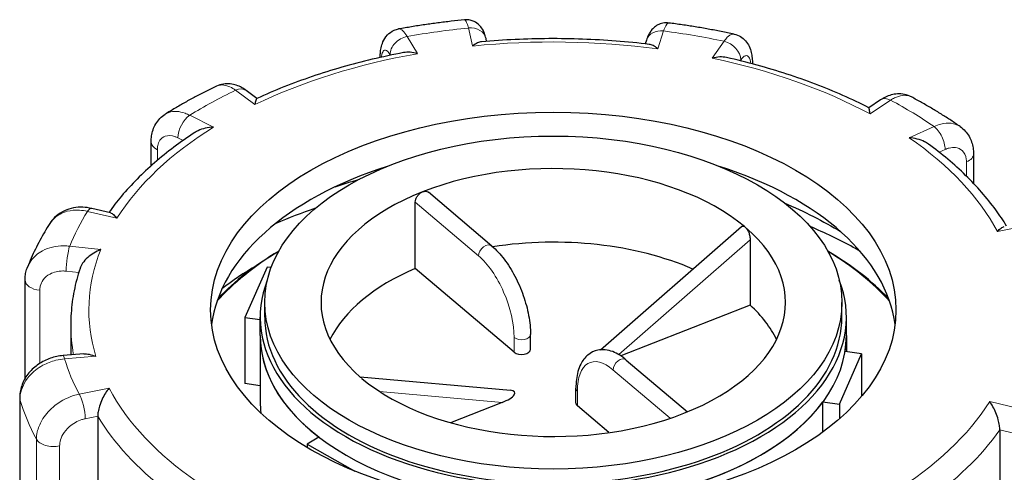
# Model space of a CAD drawing. Units: millimetres. Extents: x 0 to 5945, y 0 to 4455.
# Drawn here: x 4179 to 4288, y 1643 to 1693 of the extents above; entities that cross this region are included whole.
import ezdxf

# ---------------------------------------------------------------- set-up
doc = ezdxf.new("R2010")
doc.units = ezdxf.units.MM
doc.header["$LTSCALE"] = 5
doc.layers.add('Sichtbar (ISO)', color=7, linetype='Continuous', lineweight=25)
doc.layers.add('Tangential', color=7, linetype='Continuous', lineweight=9, true_color=0xbfbfbf)

msp = doc.modelspace()

# ---------------------------------------------------------------- linework, layer by layer
at = {"layer": 'Sichtbar (ISO)'}
for p, q in [((4230.53, 1691), (4230.46, 1691.32)), ((4248.25, 1691.15), (4248.11, 1690.73)), ((4260, 1688.53), (4260, 1688.5)), ((4205.05, 1684.67), (4203.87, 1685.55)), ((4274.21, 1684.51), (4272.91, 1683.64)), ((4193.32, 1677.2), (4193.32, 1679.85)), ((4284.52, 1678.53), (4284.52, 1675.25)), ((4231.11, 1668.29), (4224.08, 1674.25)), ((4222.61, 1665.81), (4222.61, 1673.16)), ((4188.83, 1671.96), (4186.74, 1672.46)), ((4243.16, 1656.77), (4258.78, 1670.44)), ((4259.75, 1668.99), (4259.75, 1661.74)), ((4206.18, 1665.96), (4203.73, 1660.37)), ((4206.63, 1665.9), (4206.18, 1665.96)), ((4233.57, 1656.51), (4222.61, 1665.81)), ((4179.35, 1653.6), (4179.35, 1664.51)), ((4205.92, 1660.39), (4205.92, 1662.02)), ((4269.92, 1660.39), (4269.92, 1662.02)), ((4259.75, 1661.74), (4245.41, 1656.1)), ((4184.42, 1659.57), (4184.42, 1656.2)), ((4203.73, 1660.37), (4203.73, 1653.02)), ((4203.73, 1660.37), (4205.42, 1660.12)), ((4205.42, 1658.35), (4205.42, 1660.39)), ((4270.42, 1658.35), (4270.42, 1660.39)), ((4205.42, 1658.35), (4205.42, 1651)), ((4235.4, 1656.84), (4235.4, 1658.47)), ((4270.42, 1658.35), (4270.42, 1656.57)), ((4185.86, 1656.31), (4183.57, 1656.13)), ((4269.65, 1650.73), (4272.1, 1656.32)), ((4272.1, 1656.32), (4270.27, 1656.59)), ((4272.1, 1656.32), (4272.1, 1651.62)), ((4246.02, 1655.64), (4252.8, 1649.89)), ((4205.42, 1652.77), (4203.73, 1653.02)), ((4216.49, 1653.77), (4233.16, 1652.28)), ((4240.43, 1650.87), (4240.43, 1652.5)), ((4178.75, 1651.46), (4178.75, 1622.33)), ((4232.25, 1650.93), (4226.53, 1648.68)), ((4267.82, 1651), (4269.65, 1650.73)), ((4267.82, 1647.67), (4267.82, 1651)), ((4244.09, 1647.59), (4240.6, 1650.55)), ((4269.65, 1650.73), (4269.65, 1649.13)), ((4187.4, 1649.4), (4187.4, 1619.19)), ((4287.44, 1647.88), (4287.44, 1617.67)), ((4211.94, 1647.07), (4210.62, 1646.29)), ((4210.62, 1646.29), (4210.62, 1645.94)), ((4210.62, 1646.29), (4215.92, 1643.31))]:
    msp.add_line(p, q, dxfattribs=at)
for centre, major_axis in [((4237.92, 1661.2), (-38, 0)), ((4237.92, 1662.02), (32, 0))]:
    msp.add_ellipse(centre, major_axis=major_axis, ratio=0.57735, dxfattribs=at)
for centre, major_axis, ratio, start_param, end_param in [((4237.92, 1662.02), (-25.75, 0), 0.57735, 3.744135, 5.309915), ((4237.92, 1657.94), (-38, 0), 0.57735, 5.218618, 6.208684), ((4237.92, 1657.94), (38, 0), 0.57735, 0.074501, 1.064568), ((4237.92, 1662.02), (-25.75, 0), 0.57735, 5.309915, 6.875694), ((4237.92, 1653.85), (-25.75, 0), 0.57735, 4.067193, 4.976091), ((4237.92, 1662.02), (25.75, 0), 0.57735, 5.309915, 6.875694), ((4261.07, 1671.12), (-1.96, -0.64), 0.310801, 0.059702, 0.318813), ((4237.92, 1651), (42, 0), 0.57735, 2.381882, 2.66358), ((4237.92, 1650.59), (42.5, 0), 0.57735, 2.369344, 2.635714), ((4237.92, 1650.59), (42.5, 0), 0.57735, 0.505879, 0.772249), ((4237.92, 1651), (42, 0), 0.57735, 0.478013, 0.759711), ((4237.92, 1653.85), (-25.75, 0), 0.57735, 5.348759, 6.005007), ((4237.92, 1660.39), (-32.5, 0), 0.57735, 6.062466, 9.645497), ((4237.92, 1653.85), (25.75, 0), 0.57735, 0.278178, 0.558681), ((4237.92, 1660.39), (-32, 0), 0.57735, 0, 3.141593), ((4237.92, 1658.35), (-32.5, 0), 0.57735, 0, 0.644698), ((4237.92, 1658.35), (32.5, 0), 0.57735, 3.141593, 6.283185), ((4237.92, 1658.35), (32.5, 0), 0.57735, 6.189605, 6.283185), ((4234.4, 1656.84), (1, 0), 0.57735, 3.739118, 6.283185), ((4214.76, 1652.92), (1.96, 0.64), 0.310801, 0.059702, 0.318813), ((4237.92, 1662.02), (25.75, 0), 0.57735, 3.744135, 5.309915), ((4231.69, 1651.41), (1.96, 0.64), 0.310801, 4.901646, 6.911804), ((4237.92, 1651), (-32.5, 0), 0.57735, 0, 0.065536), ((4241.43, 1650.87), (-1, 0), 0.57735, 0, 0.597526), ((4237.92, 1658.35), (-32.5, 0), 0.57735, 2.000815, 2.739093)]:
    msp.add_ellipse(centre, major_axis=major_axis, ratio=ratio, start_param=start_param, end_param=end_param, dxfattribs=at)
for points, knots in [([(4218.72, 1689.21), (4218.72, 1689.38), (4218.73, 1689.54), (4218.76, 1689.9), (4218.78, 1690.1), (4218.87, 1690.5), (4218.93, 1690.72), (4219.14, 1691.19), (4219.28, 1691.45), (4219.73, 1691.91), (4219.98, 1692.1), (4220.44, 1692.3), (4220.6, 1692.35), (4220.76, 1692.38)], [0.0102854, 0.0102854, 0.0102854, 0.0102854, 0.05602, 0.05602, 0.1120399, 0.1120399, 0.1680599, 0.1680599, 0.2240798, 0.2240798, 0.2618639, 0.2618639, 0.2800998, 0.2800998, 0.2800998, 0.2800998]), ([(4228.08, 1693.39), (4227.58, 1693.34), (4227.09, 1693.29), (4226.11, 1693.17), (4225.62, 1693.11), (4224.64, 1692.99), (4224.15, 1692.92), (4223.18, 1692.78), (4222.69, 1692.7), (4221.73, 1692.54), (4221.24, 1692.46), (4220.76, 1692.38)], [3.6504208, 3.6504208, 3.6504208, 3.6504208, 3.6763419, 3.6763419, 3.7022629, 3.7022629, 3.728184, 3.728184, 3.754105, 3.754105, 3.7800261, 3.7800261, 3.7800261, 3.7800261]), ([(4230.46, 1691.32), (4230.43, 1691.41), (4230.41, 1691.51), (4230.35, 1691.7), (4230.32, 1691.79), (4230.25, 1692), (4230.2, 1692.12), (4230.09, 1692.33), (4230.04, 1692.41), (4229.88, 1692.64), (4229.74, 1692.83), (4229.27, 1693.15), (4229.02, 1693.28), (4228.52, 1693.39), (4228.29, 1693.41), (4228.08, 1693.39)], [0, 0, 0, 0, 0.0373633, 0.0373633, 0.0747266, 0.0747266, 0.1120898, 0.1120898, 0.1307715, 0.1307715, 0.1591924, 0.1591924, 0.1761221, 0.1761221, 0.1868164, 0.1868164, 0.1868164, 0.1868164]), ([(4250.74, 1693.04), (4250.52, 1693.07), (4250.29, 1693.06), (4249.86, 1692.98), (4249.67, 1692.91), (4249.32, 1692.72), (4249.17, 1692.61), (4248.9, 1692.37), (4248.8, 1692.24), (4248.62, 1691.99), (4248.55, 1691.86), (4248.44, 1691.63), (4248.39, 1691.53), (4248.32, 1691.33), (4248.28, 1691.24), (4248.25, 1691.15)], [0.2830554, 0.2830554, 0.2830554, 0.2830554, 0.2980677, 0.2980677, 0.3143856, 0.3143856, 0.3351255, 0.3351255, 0.3639702, 0.3639702, 0.4016333, 0.4016333, 0.4392964, 0.4392964, 0.4713708, 0.4713708, 0.4713708, 0.4713708]), ([(4257.96, 1691.81), (4257.49, 1691.91), (4257.02, 1692.01), (4256.06, 1692.19), (4255.59, 1692.28), (4254.63, 1692.45), (4254.14, 1692.54), (4253.18, 1692.69), (4252.69, 1692.77), (4251.72, 1692.91), (4251.23, 1692.98), (4250.74, 1693.04)], [3.126787, 3.126787, 3.126787, 3.126787, 3.1527121, 3.1527121, 3.1786372, 3.1786372, 3.2045623, 3.2045623, 3.2304874, 3.2304874, 3.2564125, 3.2564125, 3.2564125, 3.2564125]), ([(4248.57, 1690.67), (4247.35, 1690.82), (4246.12, 1690.94), (4243.65, 1691.13), (4242.41, 1691.2), (4239.92, 1691.29), (4238.67, 1691.31), (4236.18, 1691.3), (4234.93, 1691.26), (4232.45, 1691.15), (4231.21, 1691.06), (4229.97, 1690.96)], [3.2759114, 3.2759114, 3.2759114, 3.2759114, 3.3469399, 3.3469399, 3.4179685, 3.4179685, 3.488997, 3.488997, 3.5600256, 3.5600256, 3.6310541, 3.6310541, 3.6310541, 3.6310541]), ([(4257.96, 1691.81), (4258.22, 1691.75), (4258.47, 1691.65), (4258.9, 1691.39), (4259.08, 1691.23), (4259.41, 1690.85), (4259.54, 1690.65), (4259.75, 1690.21), (4259.82, 1689.99), (4259.92, 1689.56), (4259.95, 1689.36), (4259.99, 1688.95), (4260, 1688.74), (4260, 1688.53)], [0.1938284, 0.1938284, 0.1938284, 0.1938284, 0.2256522, 0.2256522, 0.260284, 0.260284, 0.3051092, 0.3051092, 0.3606177, 0.3606177, 0.4161262, 0.4161262, 0.4713708, 0.4713708, 0.4713708, 0.4713708]), ([(4229.97, 1690.96), (4229.83, 1690.94), (4229.68, 1690.9), (4229.35, 1690.75), (4229.17, 1690.63), (4228.99, 1690.49), (4228.98, 1690.49), (4228.98, 1690.49)], [-0.1713548, -0.1713548, -0.1713548, -0.1713548, -0.091473, -0.091473, 0, 0, 0.0009115, 0.0009115, 0.0009115, 0.0009115]), ([(4249.5, 1690.17), (4249.5, 1690.18), (4249.5, 1690.18), (4249.33, 1690.33), (4249.16, 1690.45), (4248.85, 1690.61), (4248.71, 1690.66), (4248.57, 1690.67)], [-0.7717538, -0.7717538, -0.7717538, -0.7717538, -0.7708423, -0.7708423, -0.6793693, -0.6793693, -0.598329, -0.598329, -0.598329, -0.598329]), ([(4221.32, 1689.76), (4220.15, 1689.53), (4218.99, 1689.28), (4216.7, 1688.74), (4215.57, 1688.44), (4213.35, 1687.81), (4212.26, 1687.47), (4210.12, 1686.74), (4209.07, 1686.35), (4207.02, 1685.54), (4206.01, 1685.11), (4205.04, 1684.66)], [3.799974, 3.799974, 3.799974, 3.799974, 3.870229, 3.870229, 3.940484, 3.940484, 4.010739, 4.010739, 4.080994, 4.080994, 4.151249, 4.151249, 4.151249, 4.151249]), ([(4222.86, 1689.64), (4222.85, 1689.64), (4222.85, 1689.64), (4222.58, 1689.72), (4222.3, 1689.77), (4221.79, 1689.81), (4221.55, 1689.8), (4221.32, 1689.76)], [-0.7717538, -0.7717538, -0.7717538, -0.7717538, -0.7708423, -0.7708423, -0.6793693, -0.6793693, -0.5944629, -0.5944629, -0.5944629, -0.5944629]), ([(4257.13, 1689.21), (4257.13, 1689.21), (4257.12, 1689.21), (4256.89, 1689.26), (4256.64, 1689.28), (4256.11, 1689.26), (4255.83, 1689.21), (4255.54, 1689.14), (4255.54, 1689.14), (4255.54, 1689.14)], [-0.1787484, -0.1787484, -0.1787484, -0.1787484, -0.1779636, -0.1779636, -0.091473, -0.091473, 0, 0, 0.0009115, 0.0009115, 0.0009115, 0.0009115]), ([(4272.92, 1683.64), (4271.98, 1684.11), (4271.02, 1684.57), (4269.04, 1685.44), (4268.03, 1685.86), (4265.96, 1686.65), (4264.9, 1687.02), (4262.74, 1687.73), (4261.64, 1688.05), (4259.41, 1688.67), (4258.28, 1688.95), (4257.13, 1689.21)], [2.7561876, 2.7561876, 2.7561876, 2.7561876, 2.826264, 2.826264, 2.8963403, 2.8963403, 2.9664167, 2.9664167, 3.036493, 3.036493, 3.1065694, 3.1065694, 3.1065694, 3.1065694]), ([(4200.56, 1686.03), (4200.17, 1685.84), (4199.77, 1685.65), (4198.99, 1685.25), (4198.61, 1685.05), (4197.84, 1684.65), (4197.47, 1684.44), (4196.72, 1684.02), (4196.35, 1683.8), (4195.62, 1683.37), (4195.26, 1683.15), (4194.9, 1682.93)], [4.1738451, 4.1738451, 4.1738451, 4.1738451, 4.1998477, 4.1998477, 4.2258504, 4.2258504, 4.251853, 4.251853, 4.2778557, 4.2778557, 4.3038584, 4.3038584, 4.3038584, 4.3038584]), ([(4203.87, 1685.55), (4203.71, 1685.67), (4203.54, 1685.78), (4203.18, 1685.98), (4202.98, 1686.07), (4202.56, 1686.21), (4202.34, 1686.26), (4201.85, 1686.32), (4201.6, 1686.31), (4201.07, 1686.23), (4200.81, 1686.15), (4200.56, 1686.03)], [0, 0, 0, 0, 0.0446469, 0.0446469, 0.0892938, 0.0892938, 0.1339408, 0.1339408, 0.1785877, 0.1785877, 0.2232346, 0.2232346, 0.2232346, 0.2232346]), ([(4277.63, 1684.84), (4277.39, 1684.97), (4277.13, 1685.06), (4276.6, 1685.17), (4276.34, 1685.19), (4275.85, 1685.16), (4275.61, 1685.12), (4275.17, 1685), (4274.96, 1684.92), (4274.57, 1684.73), (4274.39, 1684.63), (4274.21, 1684.51)], [0.2412233, 0.2412233, 0.2412233, 0.2412233, 0.2872528, 0.2872528, 0.3332823, 0.3332823, 0.3793118, 0.3793118, 0.4253413, 0.4253413, 0.4713708, 0.4713708, 0.4713708, 0.4713708]), ([(4283.04, 1681.54), (4282.7, 1681.78), (4282.36, 1682.01), (4281.66, 1682.47), (4281.31, 1682.69), (4280.6, 1683.14), (4280.24, 1683.36), (4279.5, 1683.79), (4279.14, 1684), (4278.39, 1684.43), (4278.01, 1684.63), (4277.63, 1684.84)], [2.60293, 2.60293, 2.60293, 2.60293, 2.6289463, 2.6289463, 2.6549627, 2.6549627, 2.680979, 2.680979, 2.7069953, 2.7069953, 2.7330116, 2.7330116, 2.7330116, 2.7330116]), ([(4205.04, 1684.66), (4205.03, 1684.66), (4205.02, 1684.65), (4204.98, 1684.61), (4204.95, 1684.53), (4204.89, 1684.31), (4204.85, 1684.16), (4204.82, 1683.99), (4204.82, 1683.99), (4204.82, 1683.98)], [-0.2003868, -0.2003868, -0.2003868, -0.2003868, -0.1779636, -0.1779636, -0.091473, -0.091473, 0, 0, 0.0009115, 0.0009115, 0.0009115, 0.0009115]), ([(4273.04, 1682.95), (4273.04, 1682.95), (4273.04, 1682.95), (4273.02, 1683.13), (4273, 1683.28), (4272.97, 1683.5), (4272.95, 1683.58), (4272.93, 1683.63), (4272.92, 1683.63), (4272.92, 1683.64)], [-0.7717538, -0.7717538, -0.7717538, -0.7717538, -0.7708423, -0.7708423, -0.6793693, -0.6793693, -0.5928787, -0.5928787, -0.5650383, -0.5650383, -0.5650383, -0.5650383]), ([(4193.32, 1679.85), (4193.32, 1680.07), (4193.34, 1680.29), (4193.41, 1680.74), (4193.46, 1680.96), (4193.61, 1681.41), (4193.71, 1681.63), (4193.97, 1682.05), (4194.12, 1682.26), (4194.48, 1682.63), (4194.68, 1682.79), (4194.9, 1682.93)], [0, 0, 0, 0, 0.0459174, 0.0459174, 0.0918348, 0.0918348, 0.1377522, 0.1377522, 0.1836697, 0.1836697, 0.2295871, 0.2295871, 0.2295871, 0.2295871]), ([(4200.25, 1681.48), (4200.25, 1681.48), (4200.24, 1681.48), (4199.94, 1681.47), (4199.63, 1681.43), (4199.05, 1681.3), (4198.78, 1681.21), (4198.4, 1681.03), (4198.28, 1680.96), (4198.16, 1680.89)], [-0.7717538, -0.7717538, -0.7717538, -0.7717538, -0.7708423, -0.7708423, -0.6793693, -0.6793693, -0.5928786, -0.5928786, -0.5495377, -0.5495377, -0.5495377, -0.5495377]), ([(4283.04, 1681.54), (4283.25, 1681.4), (4283.43, 1681.24), (4283.76, 1680.87), (4283.9, 1680.68), (4284.14, 1680.26), (4284.24, 1680.05), (4284.38, 1679.62), (4284.43, 1679.4), (4284.5, 1678.96), (4284.52, 1678.74), (4284.52, 1678.53)], [0.2507508, 0.2507508, 0.2507508, 0.2507508, 0.2948748, 0.2948748, 0.3389988, 0.3389988, 0.3831228, 0.3831228, 0.4272468, 0.4272468, 0.4713708, 0.4713708, 0.4713708, 0.4713708]), ([(4198.16, 1680.89), (4197.36, 1680.36), (4196.59, 1679.82), (4195.1, 1678.7), (4194.39, 1678.13), (4193.03, 1676.95), (4192.39, 1676.34), (4191.16, 1675.11), (4190.58, 1674.47), (4189.54, 1673.23), (4189.07, 1672.63), (4188.64, 1672.01)], [4.3286812, 4.3286812, 4.3286812, 4.3286812, 4.3962915, 4.3962915, 4.4639018, 4.4639018, 4.531512, 4.531512, 4.5991223, 4.5991223, 4.6613038, 4.6613038, 4.6613038, 4.6613038]), ([(4279.51, 1679.61), (4279.38, 1679.71), (4279.24, 1679.79), (4278.84, 1680), (4278.56, 1680.1), (4277.99, 1680.24), (4277.69, 1680.29), (4277.38, 1680.31), (4277.38, 1680.31), (4277.37, 1680.31)], [-0.2290235, -0.2290235, -0.2290235, -0.2290235, -0.1779636, -0.1779636, -0.091473, -0.091473, 0, 0, 0.0009115, 0.0009115, 0.0009115, 0.0009115]), ([(4288.19, 1670.51), (4287.81, 1671.12), (4287.41, 1671.72), (4286.49, 1672.97), (4285.97, 1673.62), (4284.86, 1674.9), (4284.27, 1675.52), (4283.02, 1676.74), (4282.36, 1677.34), (4280.98, 1678.5), (4280.26, 1679.06), (4279.51, 1679.61)], [2.2481939, 2.2481939, 2.2481939, 2.2481939, 2.3082746, 2.3082746, 2.3755384, 2.3755384, 2.4428022, 2.4428022, 2.5100661, 2.5100661, 2.5773299, 2.5773299, 2.5773299, 2.5773299]), ([(4222.61, 1673.16), (4222.61, 1673.26), (4222.63, 1673.38), (4222.71, 1673.62), (4222.78, 1673.73), (4222.92, 1673.94), (4223.01, 1674.04), (4223.21, 1674.21), (4223.32, 1674.27), (4223.43, 1674.31)], [0, 0, 0, 0, 0.0376727, 0.0376727, 0.0753455, 0.0753455, 0.1130182, 0.1130182, 0.1506909, 0.1506909, 0.1506909, 0.1506909]), ([(4223.43, 1674.31), (4223.53, 1674.35), (4223.64, 1674.37), (4223.85, 1674.37), (4223.94, 1674.34), (4224.04, 1674.28), (4224.06, 1674.27), (4224.08, 1674.25)], [0.45207279, 0.45207279, 0.45207279, 0.45207279, 0.48974552, 0.48974552, 0.52741825, 0.52741825, 0.53855627, 0.53855627, 0.53855627, 0.53855627]), ([(4186.74, 1672.46), (4186.41, 1672.53), (4186.08, 1672.58), (4185.4, 1672.61), (4185.06, 1672.58), (4184.38, 1672.46), (4184.04, 1672.35), (4183.4, 1672.06), (4183.09, 1671.86), (4182.54, 1671.39), (4182.3, 1671.11), (4182.1, 1670.8)], [0, 0, 0, 0, 0.0669602, 0.0669602, 0.1339203, 0.1339203, 0.2008805, 0.2008805, 0.2678406, 0.2678406, 0.3348008, 0.3348008, 0.3348008, 0.3348008]), ([(4188.83, 1671.96), (4188.83, 1671.96), (4188.83, 1671.96), (4188.94, 1671.94), (4189.04, 1671.87), (4189.27, 1671.68), (4189.4, 1671.54), (4189.52, 1671.38), (4189.52, 1671.38), (4189.52, 1671.38)], [-0.1794941, -0.1794941, -0.1794941, -0.1794941, -0.1779636, -0.1779636, -0.091473, -0.091473, 0, 0, 0.0009115, 0.0009115, 0.0009115, 0.0009115]), ([(4182.1, 1670.8), (4181.9, 1670.49), (4181.71, 1670.18), (4181.34, 1669.55), (4181.16, 1669.23), (4180.81, 1668.59), (4180.65, 1668.26), (4180.33, 1667.61), (4180.18, 1667.28), (4179.89, 1666.62), (4179.75, 1666.29), (4179.62, 1665.96)], [4.6970404, 4.6970404, 4.6970404, 4.6970404, 4.7232085, 4.7232085, 4.7493765, 4.7493765, 4.7755446, 4.7755446, 4.8017126, 4.8017126, 4.8278807, 4.8278807, 4.8278807, 4.8278807]), ([(4258.78, 1670.44), (4258.79, 1670.45), (4258.79, 1670.45), (4258.85, 1670.49), (4258.91, 1670.51), (4259.03, 1670.5), (4259.08, 1670.48), (4259.13, 1670.45)], [0.07905837, 0.07905837, 0.07905837, 0.07905837, 0.08250564, 0.08250564, 0.12123379, 0.12123379, 0.14720005, 0.14720005, 0.14720005, 0.14720005]), ([(4259.28, 1670.32), (4259.32, 1670.27), (4259.37, 1670.21), (4259.48, 1670.04), (4259.54, 1669.92), (4259.64, 1669.67), (4259.68, 1669.53), (4259.74, 1669.24), (4259.75, 1669.11), (4259.75, 1668.99)], [0.4900496, 0.4900496, 0.4900496, 0.4900496, 0.5148194, 0.5148194, 0.5523352, 0.5523352, 0.5947938, 0.5947938, 0.6372523, 0.6372523, 0.6372523, 0.6372523]), ([(4271.92, 1667.73), (4271.68, 1667.87), (4271.44, 1668), (4271.19, 1668.14), (4269.66, 1668.97), (4268.05, 1669.75), (4266.37, 1670.47)], [16.864279, 16.864279, 16.864279, 16.864279, 16.884197, 16.884197, 16.884197, 17.008031, 17.008031, 17.008031, 17.008031]), ([(4287.16, 1669.9), (4287.17, 1669.9), (4287.17, 1669.9), (4287.31, 1670.06), (4287.44, 1670.19), (4287.7, 1670.37), (4287.82, 1670.44), (4287.93, 1670.46)], [-0.7717538, -0.7717538, -0.7717538, -0.7717538, -0.7708423, -0.7708423, -0.6793693, -0.6793693, -0.5938186, -0.5938186, -0.5938186, -0.5938186]), ([(4187.74, 1667.89), (4187.73, 1667.89), (4187.73, 1667.89), (4187.47, 1667.79), (4187.22, 1667.67), (4186.73, 1667.37), (4186.51, 1667.2), (4186.08, 1666.82), (4185.89, 1666.61), (4185.61, 1666.2), (4185.51, 1666.01), (4185.44, 1665.81), (4185.44, 1665.8), (4185.44, 1665.79)], [-0.7717538, -0.7717538, -0.7717538, -0.7717538, -0.7708423, -0.7708423, -0.6793693, -0.6793693, -0.5928787, -0.5928787, -0.5067445, -0.5067445, -0.4420899, -0.4420899, -0.4388971, -0.4388971, -0.4388971, -0.4388971]), ([(4231.11, 1668.29), (4231.59, 1667.88), (4232.05, 1667.39), (4232.9, 1666.25), (4233.3, 1665.62), (4234.02, 1664.26), (4234.33, 1663.54), (4234.85, 1662.06), (4235.05, 1661.32), (4235.33, 1659.85), (4235.4, 1659.14), (4235.4, 1658.47)], [0, 0, 0, 0, 0.314159, 0.314159, 0.628319, 0.628319, 0.942478, 0.942478, 1.256637, 1.256637, 1.570796, 1.570796, 1.570796, 1.570796]), ([(4179.35, 1664.51), (4179.35, 1664.61), (4179.35, 1664.71), (4179.36, 1664.9), (4179.37, 1665), (4179.4, 1665.2), (4179.42, 1665.29), (4179.47, 1665.49), (4179.49, 1665.58), (4179.55, 1665.77), (4179.58, 1665.86), (4179.62, 1665.96)], [0, 0, 0, 0, 0.01815702, 0.01815702, 0.03631404, 0.03631404, 0.05447106, 0.05447106, 0.07262808, 0.07262808, 0.0907851, 0.0907851, 0.0907851, 0.0907851]), ([(4185.44, 1665.79), (4185.3, 1665.39), (4185.18, 1664.98), (4184.96, 1664.16), (4184.87, 1663.74), (4184.7, 1662.91), (4184.63, 1662.5), (4184.53, 1661.66), (4184.48, 1661.24), (4184.43, 1660.41), (4184.42, 1659.99), (4184.42, 1659.57)], [4.8611928, 4.8611928, 4.8611928, 4.8611928, 4.8990515, 4.8990515, 4.9369103, 4.9369103, 4.9747691, 4.9747691, 5.0126279, 5.0126279, 5.0504867, 5.0504867, 5.0504867, 5.0504867]), ([(4185.86, 1656.31), (4186.05, 1656.33), (4186.25, 1656.31), (4186.69, 1656.23), (4186.94, 1656.15), (4187.19, 1656.05), (4187.19, 1656.05), (4187.2, 1656.05)], [-0.1710727, -0.1710727, -0.1710727, -0.1710727, -0.091473, -0.091473, 0, 0, 0.0009115, 0.0009115, 0.0009115, 0.0009115]), ([(4246.02, 1655.64), (4245.54, 1656.05), (4245.04, 1656.37), (4243.98, 1656.77), (4243.4, 1656.84), (4242.45, 1656.65), (4242.07, 1656.46), (4241.42, 1655.92), (4241.16, 1655.57), (4240.71, 1654.67), (4240.56, 1654.1), (4240.45, 1653.16), (4240.43, 1652.84), (4240.43, 1652.5)], [6.283185, 6.283185, 6.283185, 6.283185, 6.597345, 6.597345, 6.911504, 6.911504, 7.140996, 7.140996, 7.383381, 7.383381, 7.697541, 7.697541, 7.853982, 7.853982, 7.853982, 7.853982]), ([(4183.57, 1656.13), (4183.09, 1656.1), (4182.61, 1656), (4181.7, 1655.68), (4181.26, 1655.46), (4180.45, 1654.92), (4180.09, 1654.59), (4179.46, 1653.84), (4179.21, 1653.41), (4178.86, 1652.49), (4178.76, 1652), (4178.75, 1651.49), (4178.75, 1651.48), (4178.75, 1651.46)], [0, 0, 0, 0, 0.0942742, 0.0942742, 0.1885483, 0.1885483, 0.2828225, 0.2828225, 0.3770966, 0.3770966, 0.4679119, 0.4679119, 0.4713708, 0.4713708, 0.4713708, 0.4713708]), ([(4188.67, 1652.51), (4188.66, 1652.51), (4188.66, 1652.51), (4188.52, 1652.35), (4188.39, 1652.16), (4188.13, 1651.75), (4188.01, 1651.53), (4187.78, 1651.05), (4187.68, 1650.79), (4187.53, 1650.31), (4187.48, 1650.1), (4187.42, 1649.72), (4187.4, 1649.55), (4187.4, 1649.4)], [-0.7717538, -0.7717538, -0.7717538, -0.7717538, -0.7708423, -0.7708423, -0.6793693, -0.6793693, -0.5928787, -0.5928787, -0.5067445, -0.5067445, -0.4420899, -0.4420899, -0.3854211, -0.3854211, -0.3854211, -0.3854211]), ([(4287.44, 1647.88), (4287.44, 1648.03), (4287.42, 1648.2), (4287.36, 1648.59), (4287.32, 1648.8), (4287.19, 1649.28), (4287.09, 1649.54), (4286.9, 1650.03), (4286.79, 1650.26), (4286.56, 1650.67), (4286.43, 1650.86), (4286.31, 1651.02), (4286.31, 1651.03), (4286.31, 1651.03)], [-0.3854211, -0.3854211, -0.3854211, -0.3854211, -0.3287524, -0.3287524, -0.2640978, -0.2640978, -0.1779636, -0.1779636, -0.091473, -0.091473, 0, 0, 0.0009115, 0.0009115, 0.0009115, 0.0009115])]:
    msp.add_open_spline(points, degree=3, knots=knots, dxfattribs=at)
for points in [[(4213.75, 1674.87), (4214.63, 1675.16), (4215.52, 1675.44), (4216.42, 1675.7)], [(4263.52, 1673.09), (4265.76, 1672.13), (4267.86, 1671.06), (4269.78, 1669.89)], [(4211.54, 1672.48), (4210.02, 1671.96), (4208.55, 1671.41), (4207.14, 1670.8)], [(4205.03, 1666.13), (4203.64, 1665.32), (4202.36, 1664.45), (4201.18, 1663.54)]]:
    msp.add_open_spline(points, degree=3, dxfattribs=at)
at = {"layer": 'Tangential'}
for p, q in [((4228.51, 1692.49), (4228.98, 1690.49)), ((4222.86, 1689.64), (4221.7, 1691.55)), ((4249.5, 1690.17), (4250.15, 1692.16)), ((4256.86, 1691.01), (4255.54, 1689.14)), ((4219.82, 1689.53), (4219.86, 1689.46)), ((4258.65, 1688.85), (4258.72, 1688.94)), ((4202.67, 1685.58), (4204.82, 1683.98)), ((4273.04, 1682.95), (4275.33, 1684.48)), ((4200.25, 1681.48), (4197.6, 1682.8)), ((4280.14, 1681.55), (4277.37, 1680.31)), ((4196.29, 1680.29), (4196.87, 1680.01)), ((4194.02, 1677.8), (4194.02, 1678.98)), ((4280.7, 1678.71), (4281.37, 1679)), ((4283.74, 1677.62), (4283.74, 1676.04)), ((4222.61, 1673.16), (4229.63, 1667.2)), ((4186.28, 1672.14), (4189.52, 1671.38)), ((4287.16, 1669.9), (4290.47, 1670.56)), ((4245.18, 1656.24), (4259.75, 1668.99)), ((4187.74, 1667.89), (4184.29, 1668.27)), ((4183.92, 1665.5), (4185.3, 1665.35)), ((4180.97, 1655.27), (4180.97, 1663.38)), ((4233.57, 1658.15), (4233.57, 1656.51)), ((4183.73, 1655.77), (4187.2, 1656.05)), ((4244.54, 1654.55), (4250.88, 1649.18)), ((4188.67, 1652.51), (4185.36, 1651.84)), ((4218.66, 1652.15), (4232.25, 1650.93)), ((4240.6, 1650.55), (4240.6, 1652.18)), ((4178.78, 1621.87), (4178.78, 1651.26)), ((4289.55, 1650.26), (4286.31, 1651.03)), ((4186.02, 1649.12), (4187.4, 1649.4)), ((4287.44, 1647.88), (4288.79, 1647.56)), ((4180.61, 1646.85), (4180.61, 1617.45)), ((4183.18, 1618.34), (4183.18, 1646.1))]:
    msp.add_line(p, q, dxfattribs=at)
for centre, major_axis, ratio, start_param, end_param in [((4237.92, 1661.2), (-55, 0), 0.57735, 4.884241, 5.011581), ((4228.51, 1690.86), (1.95, 0.46), 0.809015, 0, 1.382057), ((4221.7, 1689.91), (1.71, 1.03), 0.770956, 1.134961, 2.705758), ((4250.15, 1690.53), (-1.9, 0.63), 0.802105, 4.970834, 6.283185), ((4237.92, 1661.2), (-55, 0), 0.57735, 4.360642, 4.487982), ((4237.92, 1661.2), (51.5, 0), 0.57735, 1.343916, 1.745121), ((4256.86, 1689.38), (-1.63, 1.16), 0.755768, 3.633007, 5.203803), ((4237.92, 1661.2), (51.5, 0), 0.57735, 1.867515, 2.26872), ((4237.92, 1661.2), (51.5, 0), 0.57735, 0.820318, 1.221522), ((4258, 1688.53), (2, 0), 0.57735, 6.255236, 6.283185), ((4202.67, 1683.95), (1.2, 1.6), 0.645487, 0, 0.857059), ((4237.92, 1661.2), (-55, 0), 0.57735, 5.40784, 5.53518), ((4275.33, 1682.85), (-1.11, 1.66), 0.618329, 5.458082, 6.283185), ((4237.92, 1661.2), (-55, 0), 0.57735, 3.837043, 3.964383), ((4197.6, 1681.17), (0.89, 1.79), 0.533231, 0.751139, 2.321935), ((4237.92, 1661.2), (-51.5, 0), 0.57735, 5.532707, 5.933911), ((4280.14, 1679.92), (-0.82, 1.83), 0.500014, 3.982653, 5.55345), ((4237.92, 1661.2), (51.5, 0), 0.57735, 0.296719, 0.697924), ((4195.32, 1679.85), (-2, 0), 0.57735, 0, 0.859162), ((4282.52, 1678.53), (2, 0), 0.57735, 5.371468, 6.283185), ((4237.92, 1661.2), (-55, 0), 0.57735, 5.931438, 6.058779), ((4186.28, 1670.51), (0.46, 1.95), 0.309001, 0, 0.652354), ((4230.46, 1667.53), (0.647, 0.763), 0.675022, 0, 2.469519), ((4184.29, 1666.64), (0.22, 1.99), 0.152627, 0.623888, 2.194684), ((4237.92, 1661.2), (-51.5, 0), 0.57735, 6.056305, 6.45751), ((4229.63, 1661.49), (2.56, -6.52), 0.45936, 0.86323, 2.434027), ((4181.35, 1664.51), (-2, 0), 0.57735, 0, 1.382761), ((4237.92, 1659.57), (-53.5, 0), 0.57735, 0, 0.108505), ((4234.4, 1658.47), (1, 0), 0.57735, 3.739118, 6.283185), ((4244.54, 1648.84), (-2.56, 6.52), 0.45936, 5.575619, 7.146416), ((4183.73, 1654.14), (-0.16, 1.99), 0.110281, 5.663359, 6.283185), ((4237.92, 1661.2), (-55, 0), 0.57735, 0.171852, 0.299192), ((4245.37, 1654.88), (0.647, 0.763), 0.675022, 0, 2.469519), ((4237.92, 1661.2), (-51.5, 0), 0.57735, 0.296719, 0.697924), ((4241.43, 1652.5), (-1, 0), 0.57735, 0, 0.597526), ((4180.75, 1651.46), (-2, 0), 0.57735, 0, 0.16997), ((4237.92, 1657.12), (-60, 0), 0.57735, 0.16997, 0.301074), ((4185.36, 1650.21), (-0.39, 1.96), 0.268873, 4.069608, 5.640404), ((4237.92, 1661.2), (51.5, 0), 0.57735, 5.532707, 5.933911), ((4237.92, 1659.57), (-53.5, 0), 0.57735, 0.335564, 0.640387), ((4237.92, 1659.57), (53.5, 0), 0.57735, 5.588945, 5.895067), ((4182.52, 1647.19), (-2, 0), 0.57735, 0.301074, 1.90636)]:
    msp.add_ellipse(centre, major_axis=major_axis, ratio=ratio, start_param=start_param, end_param=end_param, dxfattribs=at)
for points, knots in [([(4221.7, 1691.55), (4221.63, 1691.67), (4221.56, 1691.78), (4221.23, 1692.24), (4220.98, 1692.41), (4220.76, 1692.38)], [-0.4713708, -0.4713708, -0.4713708, -0.4713708, -0.4310707, -0.4310707, -0.2800998, -0.2800998, -0.2800998, -0.2800998]), ([(4228.08, 1693.39), (4228.1, 1693.39), (4228.12, 1693.38), (4228.22, 1693.31), (4228.29, 1693.17), (4228.41, 1692.83), (4228.46, 1692.68), (4228.51, 1692.49)], [-0.1868164, -0.1868164, -0.1868164, -0.1868164, -0.1520699, -0.1520699, -0.0584884, -0.0584884, 0, 0, 0, 0]), ([(4250.15, 1692.16), (4250.2, 1692.29), (4250.24, 1692.4), (4250.45, 1692.87), (4250.61, 1693.06), (4250.74, 1693.04)], [-0.4713708, -0.4713708, -0.4713708, -0.4713708, -0.4310688, -0.4310688, -0.2830554, -0.2830554, -0.2830554, -0.2830554]), ([(4257.96, 1691.81), (4257.9, 1691.82), (4257.83, 1691.82), (4257.59, 1691.77), (4257.4, 1691.65), (4257.1, 1691.34), (4256.98, 1691.19), (4256.86, 1691.01)], [-0.1938284, -0.1938284, -0.1938284, -0.1938284, -0.1520716, -0.1520716, -0.0584891, -0.0584891, 0, 0, 0, 0]), ([(4218.85, 1689.24), (4218.87, 1689.42), (4218.91, 1689.58), (4219.02, 1689.88), (4219.1, 1689.99), (4219.35, 1690.06), (4219.51, 1689.96), (4219.73, 1689.67), (4219.77, 1689.61), (4219.82, 1689.53)], [0.0700678, 0.0700678, 0.0700678, 0.0700678, 0.1517855, 0.1517855, 0.2732138, 0.2732138, 0.4310707, 0.4310707, 0.4713708, 0.4713708, 0.4713708, 0.4713708]), ([(4258.72, 1688.94), (4258.79, 1689.05), (4258.86, 1689.14), (4259.05, 1689.32), (4259.16, 1689.39), (4259.4, 1689.44), (4259.52, 1689.39), (4259.72, 1689.11), (4259.8, 1688.87), (4259.83, 1688.55)], [0, 0, 0, 0, 0.0584891, 0.0584891, 0.1520716, 0.1520716, 0.2737289, 0.2737289, 0.4120687, 0.4120687, 0.4120687, 0.4120687]), ([(4200.56, 1686.03), (4200.75, 1686.12), (4200.95, 1686.16), (4201.45, 1686.17), (4201.75, 1686.09), (4202.27, 1685.85), (4202.47, 1685.73), (4202.67, 1685.58)], [-0.2232346, -0.2232346, -0.2232346, -0.2232346, -0.1520698, -0.1520698, -0.0584884, -0.0584884, 0, 0, 0, 0]), ([(4275.33, 1684.48), (4275.47, 1684.58), (4275.62, 1684.66), (4276.35, 1685.01), (4276.9, 1685.09), (4277.45, 1684.92), (4277.54, 1684.88), (4277.63, 1684.84)], [-0.4713708, -0.4713708, -0.4713708, -0.4713708, -0.4310701, -0.4310701, -0.2732135, -0.2732135, -0.2412233, -0.2412233, -0.2412233, -0.2412233]), ([(4197.6, 1682.8), (4197.43, 1682.89), (4197.26, 1682.96), (4196.45, 1683.26), (4195.82, 1683.29), (4195.16, 1683.07), (4195.03, 1683.01), (4194.9, 1682.93)], [-0.4713708, -0.4713708, -0.4713708, -0.4713708, -0.4310701, -0.4310701, -0.2732135, -0.2732135, -0.2295871, -0.2295871, -0.2295871, -0.2295871]), ([(4283.04, 1681.54), (4282.75, 1681.74), (4282.41, 1681.87), (4281.68, 1681.95), (4281.3, 1681.92), (4280.65, 1681.76), (4280.4, 1681.67), (4280.14, 1681.55)], [-0.2507508, -0.2507508, -0.2507508, -0.2507508, -0.1520698, -0.1520698, -0.0584884, -0.0584884, 0, 0, 0, 0]), ([(4194.02, 1678.98), (4194.02, 1679.14), (4194.03, 1679.29), (4194.11, 1679.66), (4194.19, 1679.86), (4194.45, 1680.24), (4194.66, 1680.39), (4195.21, 1680.58), (4195.59, 1680.56), (4196.09, 1680.39), (4196.19, 1680.34), (4196.29, 1680.29)], [0, 0, 0, 0, 0.0583789, 0.0583789, 0.1517853, 0.1517853, 0.2732135, 0.2732135, 0.4310701, 0.4310701, 0.4713708, 0.4713708, 0.4713708, 0.4713708]), ([(4281.37, 1679), (4281.52, 1679.07), (4281.68, 1679.13), (4282.07, 1679.22), (4282.3, 1679.24), (4282.8, 1679.18), (4283.05, 1679.07), (4283.5, 1678.67), (4283.66, 1678.33), (4283.73, 1677.83), (4283.74, 1677.72), (4283.74, 1677.62)], [0, 0, 0, 0, 0.0584884, 0.0584884, 0.1520698, 0.1520698, 0.2737257, 0.2737257, 0.4318783, 0.4318783, 0.4713708, 0.4713708, 0.4713708, 0.4713708]), ([(4182.1, 1670.8), (4182.24, 1671.02), (4182.41, 1671.22), (4182.99, 1671.74), (4183.47, 1672), (4184.45, 1672.25), (4184.91, 1672.3), (4185.68, 1672.25), (4185.98, 1672.21), (4186.28, 1672.14)], [-0.3348008, -0.3348008, -0.3348008, -0.3348008, -0.2737289, -0.2737289, -0.1520716, -0.1520716, -0.0584891, -0.0584891, 0, 0, 0, 0]), ([(4184.29, 1668.27), (4184.08, 1668.3), (4183.86, 1668.31), (4182.79, 1668.32), (4181.97, 1668.13), (4180.77, 1667.49), (4180.33, 1667.12), (4179.85, 1666.45), (4179.72, 1666.21), (4179.62, 1665.96)], [-0.4713708, -0.4713708, -0.4713708, -0.4713708, -0.4310688, -0.4310688, -0.2732126, -0.2732126, -0.1517848, -0.1517848, -0.0907851, -0.0907851, -0.0907851, -0.0907851]), ([(4180.97, 1663.38), (4180.97, 1663.54), (4180.99, 1663.69), (4181.09, 1664.09), (4181.19, 1664.32), (4181.53, 1664.79), (4181.8, 1665.02), (4182.52, 1665.4), (4183.01, 1665.52), (4183.66, 1665.52), (4183.79, 1665.52), (4183.92, 1665.5)], [0, 0, 0, 0, 0.0583788, 0.0583788, 0.1517848, 0.1517848, 0.2732126, 0.2732126, 0.4310688, 0.4310688, 0.4713708, 0.4713708, 0.4713708, 0.4713708]), ([(4178.78, 1651.26), (4178.78, 1651.44), (4178.79, 1651.62), (4178.94, 1652.52), (4179.28, 1653.24), (4180.22, 1654.32), (4180.74, 1654.73), (4181.78, 1655.3), (4182.26, 1655.49), (4183.08, 1655.69), (4183.4, 1655.74), (4183.73, 1655.77)], [-0.4713708, -0.4713708, -0.4713708, -0.4713708, -0.4318787, -0.4318787, -0.2737259, -0.2737259, -0.1520699, -0.1520699, -0.0584884, -0.0584884, 0, 0, 0, 0]), ([(4185.36, 1651.84), (4185.15, 1651.8), (4184.93, 1651.75), (4183.9, 1651.43), (4183.11, 1650.99), (4181.94, 1649.99), (4181.52, 1649.48), (4180.97, 1648.52), (4180.8, 1648.09), (4180.64, 1647.38), (4180.61, 1647.11), (4180.61, 1646.85)], [-0.4713708, -0.4713708, -0.4713708, -0.4713708, -0.4310707, -0.4310707, -0.2732138, -0.2732138, -0.1517855, -0.1517855, -0.058379, -0.058379, 0, 0, 0, 0]), ([(4183.18, 1646.1), (4183.18, 1646.26), (4183.2, 1646.42), (4183.29, 1646.85), (4183.4, 1647.11), (4183.72, 1647.69), (4183.98, 1647.99), (4184.67, 1648.6), (4185.15, 1648.87), (4185.76, 1649.06), (4185.89, 1649.09), (4186.02, 1649.12)], [0, 0, 0, 0, 0.058379, 0.058379, 0.1517855, 0.1517855, 0.2732138, 0.2732138, 0.4310707, 0.4310707, 0.4713708, 0.4713708, 0.4713708, 0.4713708])]:
    msp.add_open_spline(points, degree=3, knots=knots, dxfattribs=at)

doc.saveas('drawing.dxf')
